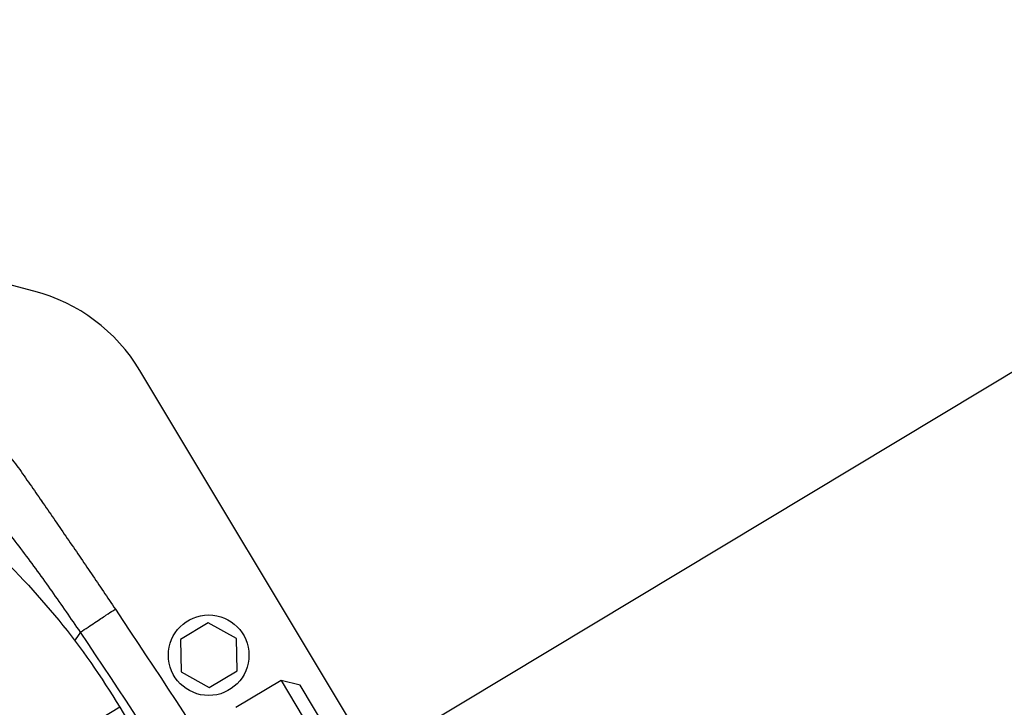
# Model space of a CAD drawing. Units: millimetres. Extents: x -9759 to 9759, y -9759 to 9759.
# Drawn here: x -3820 to -3538, y 5504 to 5700 of the extents above; entities that cross this region are included whole.
import ezdxf

# ---------------------------------------------------------------- set-up
doc = ezdxf.new("R2010")
doc.units = ezdxf.units.MM
doc.layers.add('2d', color=230, linetype='Continuous')

msp = doc.modelspace()

# ---------------------------------------------------------------- linework, layer by layer
at = {"layer": '2d'}
for p, q in [((-3815.5, 5622.59), (-4046.42, 5682.65)), ((-3494.67, 5624.29), (-3724.04, 5486.48)), ((-3718.89, 5489.57), (-3785.22, 5599.96)), ((-3765.72, 5527.92), (-3773.64, 5523.16)), ((-3757.64, 5523.44), (-3765.72, 5527.92)), ((-3802.54, 5524.7), (-3802.54, 5524.7)), ((-3757.48, 5514.21), (-3757.64, 5523.44)), ((-3773.64, 5523.16), (-3773.47, 5513.93)), ((-3773.47, 5513.93), (-3765.4, 5509.45)), ((-3765.4, 5509.45), (-3757.48, 5514.21)), ((-3744.91, 5511.5), (-3757.77, 5503.78)), ((-3744.91, 5511.5), (-3717.64, 5466.13)), ((-3739.42, 5510.13), (-3744.91, 5511.5)), ((-3702.23, 5448.23), (-3739.42, 5510.13)), ((-3789.82, 5506.64), (-3789.82, 5506.64)), ((-3790.97, 5503.81), (-3856.2, 5464.61)), ((-3790.97, 5503.81), (-3687.83, 5332.15))]:
    msp.add_line(p, q, dxfattribs=at)
for centre, radius in [((0, 0), 9758.53), ((-3765.56, 5518.68), 11.5)]:
    msp.add_circle(centre, radius, dxfattribs=at)
msp.add_arc((-3828.08, 5574.2), 50, 31, 75.4212, dxfattribs=at)
for points, knots in [([(-3905.61, 5592.49), (-3896.29, 5590.25), (-3887.12, 5587.1), (-3869.36, 5579.18), (-3860.76, 5574.42), (-3844.31, 5563.5), (-3836.47, 5557.33), (-3821.7, 5543.82), (-3814.78, 5536.48), (-3802.02, 5520.81), (-3796.19, 5512.5), (-3790.97, 5503.81)], [0.6444971, 0.6444971, 0.6444971, 0.6444971, 0.829757, 0.829757, 1.0150168, 1.0150168, 1.2002766, 1.2002766, 1.3855365, 1.3855365, 1.5707963, 1.5707963, 1.5707963, 1.5707963]), ([(-3836.18, 5585.34), (-3834.5, 5584.6), (-3832.89, 5583.75), (-3830.56, 5582.31), (-3829.8, 5581.8), (-3828.31, 5580.74), (-3827.59, 5580.18), (-3825.49, 5578.46), (-3824.18, 5577.22), (-3821.73, 5574.57), (-3820.6, 5573.16), (-3819.55, 5571.67)], [0, 0, 0, 0, 0.00550617, 0.00550617, 0.00825925, 0.00825925, 0.01101234, 0.01101234, 0.0165185, 0.0165185, 0.02202467, 0.02202467, 0.02202467, 0.02202467]), ([(-3819.55, 5571.67), (-3818.45, 5570.09), (-3817.33, 5568.49), (-3815.09, 5565.27), (-3813.96, 5563.64), (-3811.68, 5560.35), (-3810.54, 5558.69), (-3808.25, 5555.37), (-3807.1, 5553.69), (-3803.65, 5548.66), (-3801.35, 5545.29), (-3796.78, 5538.55), (-3794.5, 5535.17), (-3792.23, 5531.78)], [0, 0, 0, 0, 0.00607877, 0.00607877, 0.01215754, 0.01215754, 0.01823631, 0.01823631, 0.02431509, 0.02431509, 0.03647263, 0.03647263, 0.04863017, 0.04863017, 0.04863017, 0.04863017]), ([(-3802.2, 5525.24), (-3804.87, 5529.15), (-3807.56, 5533.05), (-3811.67, 5538.84), (-3813.04, 5540.77), (-3815.83, 5544.6), (-3817.24, 5546.5), (-3820.09, 5550.27), (-3821.54, 5552.13), (-3824.48, 5555.79), (-3825.98, 5557.59), (-3829.05, 5561.1), (-3830.62, 5562.81), (-3833.8, 5566.16), (-3835.41, 5567.8), (-3837.02, 5569.43)], [-0.00000006, -0.00000006, -0.00000006, -0.00000006, 0.01420651, 0.01420651, 0.0213098, 0.0213098, 0.02841308, 0.02841308, 0.03551637, 0.03551637, 0.04261966, 0.04261966, 0.04972294, 0.04972294, 0.05682623, 0.05682623, 0.05682623, 0.05682623]), ([(-3813.57, 5563.07), (-3813.57, 5563.07), (-3813.57, 5563.07), (-3813.57, 5563.07), (-3813.57, 5563.07), (-3813.57, 5563.07), (-3813.57, 5563.07), (-3813.56, 5563.07), (-3813.56, 5563.07), (-3813.56, 5563.07), (-3813.56, 5563.06), (-3813.55, 5563.05), (-3813.54, 5563.04), (-3813.5, 5562.97), (-3813.46, 5562.92), (-3813.19, 5562.52), (-3812.88, 5562.08), (-3812.5, 5561.53)], [0, 0, 0, 0, 0.000057, 0.000057, 0.000285, 0.000285, 0.001195, 0.001195, 0.003016, 0.003016, 0.018135, 0.018135, 0.058455, 0.058455, 0.273495, 0.273495, 1.439489, 1.439489, 1.439489, 1.439489]), ([(-3802.2, 5525.24), (-3800.69, 5526.24), (-3799.3, 5527.17), (-3796.84, 5528.79), (-3795.78, 5529.5), (-3794.04, 5530.64), (-3793.37, 5531.07), (-3792.47, 5531.65), (-3792.23, 5531.79), (-3792.23, 5531.78)], [0.0000014, 0.0000014, 0.0000014, 0.0000014, 0.25, 0.25, 0.5, 0.5, 0.75, 0.75, 1, 1, 1, 1])]:
    msp.add_open_spline(points, degree=3, knots=knots, dxfattribs=at)
for points in [[(-3793.36, 5531.08), (-3793.36, 5531.08), (-3793.36, 5531.08), (-3793.36, 5531.08)], [(-3792.23, 5531.78), (-3769.03, 5497.21), (-3724.41, 5426.98), (-3683.36, 5354.63), (-3663.72, 5317.91)], [(-3803.78, 5522.76), (-3803.25, 5523.59), (-3802.72, 5524.41), (-3802.2, 5525.24)], [(-3674.18, 5312.18), (-3693.71, 5348.77), (-3734.58, 5420.87), (-3779.06, 5490.81), (-3802.2, 5525.24)]]:
    msp.add_open_spline(points, degree=3, dxfattribs=at)

doc.saveas('drawing.dxf')
